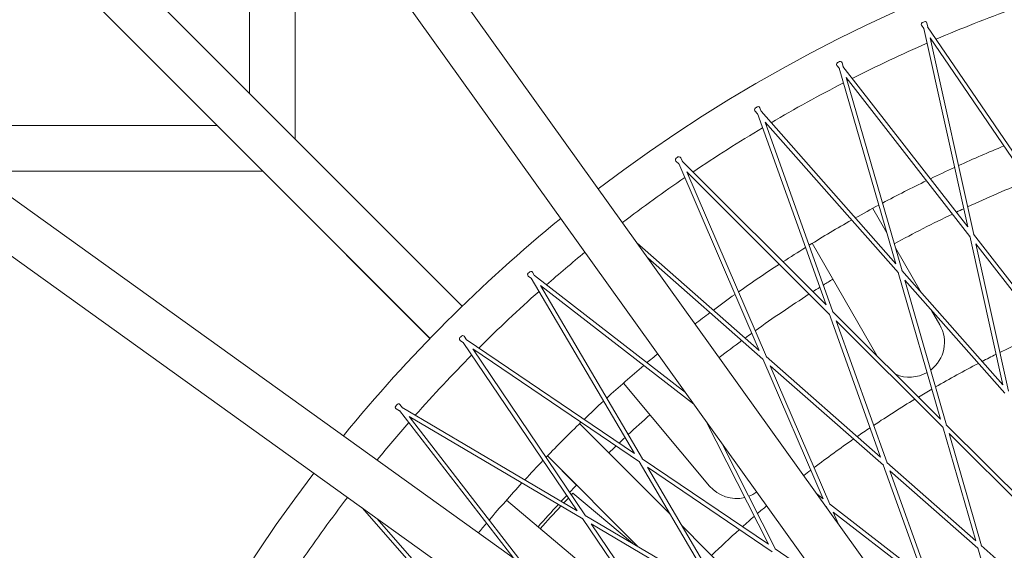
# Model space of a CAD drawing. Units: millimetres. Extents: x -11383 to 5913, y -5913 to 5913.
# Drawn here: x -722 to -247, y 406 to 662 of the extents above; entities that cross this region are included whole.
import ezdxf

# ---------------------------------------------------------------- set-up
doc = ezdxf.new("R2010")
doc.units = ezdxf.units.MM
doc.header["$LTSCALE"] = 20
doc.layers.add('2d', color=230, linetype='Continuous')

msp = doc.modelspace()

# ---------------------------------------------------------------- linework, layer by layer
at = {"layer": '2d', "lineweight": 0}
for p, q in [((-2989.25, 4131.98), (-224.56, 276.11)), ((-3007.98, 4118.64), (-242.59, 261.79)), ((-257.48, 240.37), (-4117.45, 3009.44)), ((-277.6, 226.51), (-4130.79, 2990.71)), ((-611.01, 775.62), (-611.01, 626.59)), ((-589.01, 744.94), (-589.01, 604.59)), ((-720.56, 736.13), (-508.4, 523.97)), ((-736.11, 720.57), (-523.95, 508.41)), ((-523.95, 508.41), (-725.01, 709.47)), ((-709.25, 693.69), (-626.58, 611.03)), ((-283.86, 658.54), (-284.29, 660.44)), ((-285.73, 657.73), (-286.83, 659.34)), ((-264.53, 562.15), (-285.77, 657.88)), ((-228.71, 577.65), (-283.95, 658.67)), ((-261.66, 558.47), (-282.7, 653.27)), ((-227.99, 573.04), (-282.7, 653.27)), ((-324.65, 639.41), (-325.2, 641.29)), ((-326.47, 638.49), (-327.67, 640.03)), ((-299.3, 544.43), (-326.51, 638.64)), ((-264.53, 562.15), (-324.75, 639.54)), ((-296.21, 540.94), (-323.16, 634.23)), ((-263.52, 557.6), (-323.16, 634.23)), ((-365.92, 616.73), (-367.21, 618.19)), ((-364.16, 617.77), (-364.82, 619.6)), ((-299.3, 544.43), (-364.27, 617.88)), ((-332.9, 524.57), (-365.97, 616.88)), ((-329.59, 521.27), (-362.35, 612.69)), ((-298.01, 539.95), (-362.35, 612.69)), ((-626.57, 611.03), (-774.15, 611.03)), ((-403.92, 592.54), (-405.3, 593.91)), ((-402.23, 593.68), (-403.01, 595.47)), ((-332.9, 524.57), (-402.34, 593.79)), ((-743.49, 589.03), (-604.57, 589.03)), ((-604.58, 589.03), (-523.96, 508.4)), ((-365.18, 502.63), (-403.98, 592.68)), ((-361.68, 499.55), (-400.1, 588.73)), ((-331.33, 520.17), (-400.1, 588.73)), ((-310.4, 571.1), (-303.6, 559.3)), ((-247.64, 486.01), (-263.56, 557.78)), ((-216.63, 500.6), (-261.78, 558.61)), ((-365.18, 502.63), (-424.11, 554.41)), ((-339.58, 554.24), (-308.38, 500.13)), ((-299.43, 552.06), (-287.02, 530.54)), ((-244.9, 482.92), (-260.65, 553.92)), ((-215.99, 496.53), (-260.65, 553.92)), ((-363.33, 498.34), (-418.95, 547.21)), ((-475, 537.24), (-476.54, 538.43)), ((-425.3, 452.89), (-475.08, 537.37)), ((-473.47, 538.59), (-474.46, 540.27)), ((-400.75, 482.36), (-473.59, 538.68)), ((-277.66, 469.51), (-298.06, 540.13)), ((-247.64, 486.01), (-296.33, 541.08)), ((-421.43, 450.28), (-470.73, 533.94)), ((-396.68, 476.69), (-470.73, 533.94)), ((-274.74, 466.59), (-294.92, 536.46)), ((-246.74, 481.98), (-294.92, 536.46)), ((-306.6, 451.14), (-331.39, 520.35)), ((-277.66, 469.51), (-329.72, 521.4)), ((-282.02, 521.87), (-278.05, 514.98)), ((-303.5, 448.42), (-328.02, 516.88)), ((-276.52, 465.54), (-328.02, 516.88)), ((-506.35, 507.79), (-507.45, 509.41)), ((-507.79, 506.35), (-509.41, 507.45)), ((-452.89, 425.3), (-507.88, 506.48)), ((-425.3, 452.89), (-506.48, 507.88)), ((-448.88, 422.93), (-503.33, 503.33)), ((-422.93, 448.88), (-503.33, 503.33)), ((-306.6, 451.14), (-361.81, 499.67)), ((-334.32, 431), (-363.41, 498.51)), ((-331.05, 428.48), (-359.83, 495.26)), ((-305.21, 447.26), (-359.83, 495.26)), ((-430.66, 486.86), (-389.07, 437.24)), ((-537.24, 475), (-538.43, 476.54)), ((-452.89, 425.3), (-537.37, 475.08)), ((-538.59, 473.47), (-540.27, 474.46)), ((-484.02, 402.89), (-538.68, 473.59)), ((-478.34, 398.82), (-533.94, 470.73)), ((-450.28, 421.43), (-533.94, 470.73)), ((-451.77, 467.34), (-408.05, 423.62)), ((-360.72, 409.16), (-390.92, 468.65)), ((-260.72, 410.82), (-276.58, 465.74)), ((-234.41, 426.38), (-274.89, 466.74)), ((-257.93, 408.37), (-273.6, 462.63)), ((-233.6, 422.76), (-273.6, 462.63)), ((-357.31, 406.85), (-383.24, 457.95)), ((-467.33, 451.78), (-453.24, 437.68)), ((-453.23, 437.69), (-467.33, 451.78)), ((-467.32, 451.78), (-423.54, 408)), ((-385.7, 385.7), (-423.02, 449.03)), ((-360.72, 409.16), (-421.58, 450.38)), ((-286, 393.64), (-305.28, 447.46)), ((-260.72, 410.82), (-303.65, 448.56)), ((-382.15, 383.61), (-419.06, 446.26)), ((-358.85, 405.48), (-419.06, 446.26)), ((-283.06, 391.37), (-302.1, 444.53)), ((-259.69, 407.26), (-302.1, 444.53)), ((-455.02, 433.76), (-426.35, 409.66)), ((-334.32, 431), (-337.24, 433.26)), ((-487.09, 430.4), (-438.07, 389.23)), ((-332.69, 427.21), (-333.17, 427.59)), ((-286, 393.64), (-331.22, 428.61)), ((-502.63, 365.18), (-556.74, 426.75)), ((-385.7, 385.7), (-449.03, 423.02)), ((-332.36, 426.46), (-332.77, 427.41)), ((-326.9, 418.84), (-329.42, 424.69)), ((-284.75, 390.15), (-329.42, 424.69)), ((-498.34, 363.33), (-549.53, 421.58)), ((-409.16, 360.72), (-450.38, 421.58)), ((-405.48, 358.85), (-446.26, 419.06)), ((-383.61, 382.15), (-446.26, 419.06)), ((-402.39, 417.97), (-347.78, 363.36)), ((-223.75, 378.33), (-258.11, 408.53)), ((-336.5, 392.75), (-357.48, 406.96)), ((-247.06, 363.54), (-259.75, 407.49))]:
    msp.add_line(p, q, dxfattribs=at)
for centre, radius, start, end in [((-0.03, 0.07), 730, 52.68061, 127.33856), ((-0.03, 0.07), 710, 109.99122, 113.2088), ((-0.03, 0.07), 710, 113.59163, 116.8092), ((-0.03, 0.07), 710, 113.37321, 113.42721), ((-0.03, 0.07), 710, 116.97361, 117.02762), ((-0.03, 0.07), 710, 117.19204, 120.40959), ((-0.03, 0.07), 710, 120.79245, 124.00997), ((-0.03, 0.07), 710, 120.574, 120.62803), ((0, 0), 650, 112.34967, 114.45033), ((0, 0), 650, 114.63058, 115.76942), ((-0.03, 0.07), 710, 124.39286, 127.3864), ((-0.03, 0.07), 710, 124.17439, 124.22844), ((0, 0), 650, 115.94967, 118.05033), ((-0.05, 0.05), 630, 111.96356, 114.83175), ((0, 0), 650, 118.23058, 119.36942), ((-0.05, 0.05), 630, 115.018, 115.37772), ((-0.03, 0.07), 730, 129.14571, 140.79616), ((0, 0), 650, 119.54967, 121.65033), ((-0.05, 0.05), 630, 115.56397, 118.43211), ((0, 0), 650, 121.83058, 122.96942), ((-0.03, 0.07), 710, 129.24457, 131.2107), ((0, 0), 650, 123.14967, 125.25033), ((-0.05, 0.05), 630, 121.54268, 122.03248), ((-0.03, 0.07), 710, 131.37512, 131.42926), ((-0.05, 0.05), 630, 122.21873, 122.57856), ((-0.03, 0.07), 710, 131.59368, 134.81105), ((0, 0), 650, 125.43058, 126.56942), ((-0.05, 0.05), 630, 122.76481, 125.63287), ((0, 0), 650, 126.74967, 127.54588), ((-292.64, 506.56), 16.85, 307.3661, 29.9646), ((-0.05, 0.05), 630, 125.81912, 126.17898), ((-0.05, 0.06), 560, 113.9944, 116.4013), ((-0.05, 0.05), 630, 126.36522, 127.60538), ((-0.03, 0.07), 710, 135.19409, 138.41139), ((-0.03, 0.07), 710, 134.97547, 135.02967), ((0, 0), 650, 129.57601, 130.16942), ((-0.05, 0.06), 560, 116.6122, 117.384), ((0, 0), 650, 130.34967, 132.45033), ((-0.05, 0.06), 560, 117.5949, 120.0018), ((-292.64, 506.56), 16.85, 246.6681, 300.2235), ((-0.05, 0.06), 560, 120.2127, 120.9845), ((0, 0), 650, 132.63058, 133.76942), ((-0.05, 0.06), 560, 121.1954, 123.6022), ((-0.05, 0.05), 630, 131.54284, 132.83366), ((-0.03, 0.07), 710, 138.79449, 140.69606), ((-0.03, 0.07), 710, 138.5758, 138.63007), ((0, 0), 650, 133.94967, 136.05033), ((-0.05, 0.06), 560, 123.8131, 124.585), ((-0.05, 0.05), 630, 133.56605, 133.99853), ((-0.05, 0.05), 630, 133.01991, 133.3798), ((-0.05, 0.06), 560, 124.7959, 127.2027), ((0, 0), 650, 136.23058, 137.36942), ((-0.03, 0.07), 730, 142.60337, 217.29888), ((-0.05, 0.06), 560, 127.4136, 127.8514), ((0, 0), 650, 137.54967, 139.65033), ((-0.05, 0.05), 630, 135.99943, 136.43407), ((-376.16, 448.06), 16.85, 219.9646, 283.7304), ((-0.05, 0.05), 630, 136.62032, 136.98021), ((-0.42, 0.16), 628.23, 136.35404, 136.44621), ((-376.16, 448.06), 16.85, 290.6344, 305.6544), ((-0.03, 0.07), 710, 142.5543, 145.612), ((-0.05, 0.05), 630, 137.16646, 138.49061), ((-0.42, 0.16), 628.23, 137.12219, 138.47213), ((-0.42, 0.16), 628.23, 136.63299, 136.93539), ((-0.05, 0.06), 560, 130.2089, 130.8031), ((0, 0), 650, 139.83058, 140.35489), ((-0.05, 0.06), 560, 131.014, 131.7859), ((-0.05, 0.06), 560, 131.9968, 133.8737)]:
    msp.add_arc(centre, radius, start, end, dxfattribs=at)
for centre, major_axis, start_param, end_param in [((-286.01, 659.9), (-0.826, -0.563), -2.160523, 0), ((-285.26, 660.23), (0.976, 0.217), 0, 2.160523), ((-326.88, 640.64), (-0.789, -0.614), -2.160523, 0), ((-326.16, 641.01), (0.961, 0.277), 0, 2.160523), ((-366.46, 618.85), (-0.749, -0.662), -2.160523, 0), ((-365.76, 619.27), (0.941, 0.337), 0, 2.160523), ((-404.6, 594.62), (-0.706, -0.708), -2.160523, 0), ((-403.93, 595.08), (0.918, 0.396), 0, 2.160523), ((-475.93, 539.23), (-0.612, -0.791), -2.160523, 0), ((-475.32, 539.76), (0.862, 0.508), 0, 2.160523), ((-508.85, 508.28), (-0.561, -0.828), -2.160523, 0), ((-508.28, 508.85), (0.828, 0.561), 0, 2.160523), ((-539.76, 475.32), (-0.508, -0.862), -2.160523, 0), ((-539.23, 475.93), (0.791, 0.612), 0, 2.160523)]:
    msp.add_ellipse(centre, major_axis=major_axis, ratio=0.897309, start_param=start_param, end_param=end_param, dxfattribs=at)

doc.saveas('drawing.dxf')
